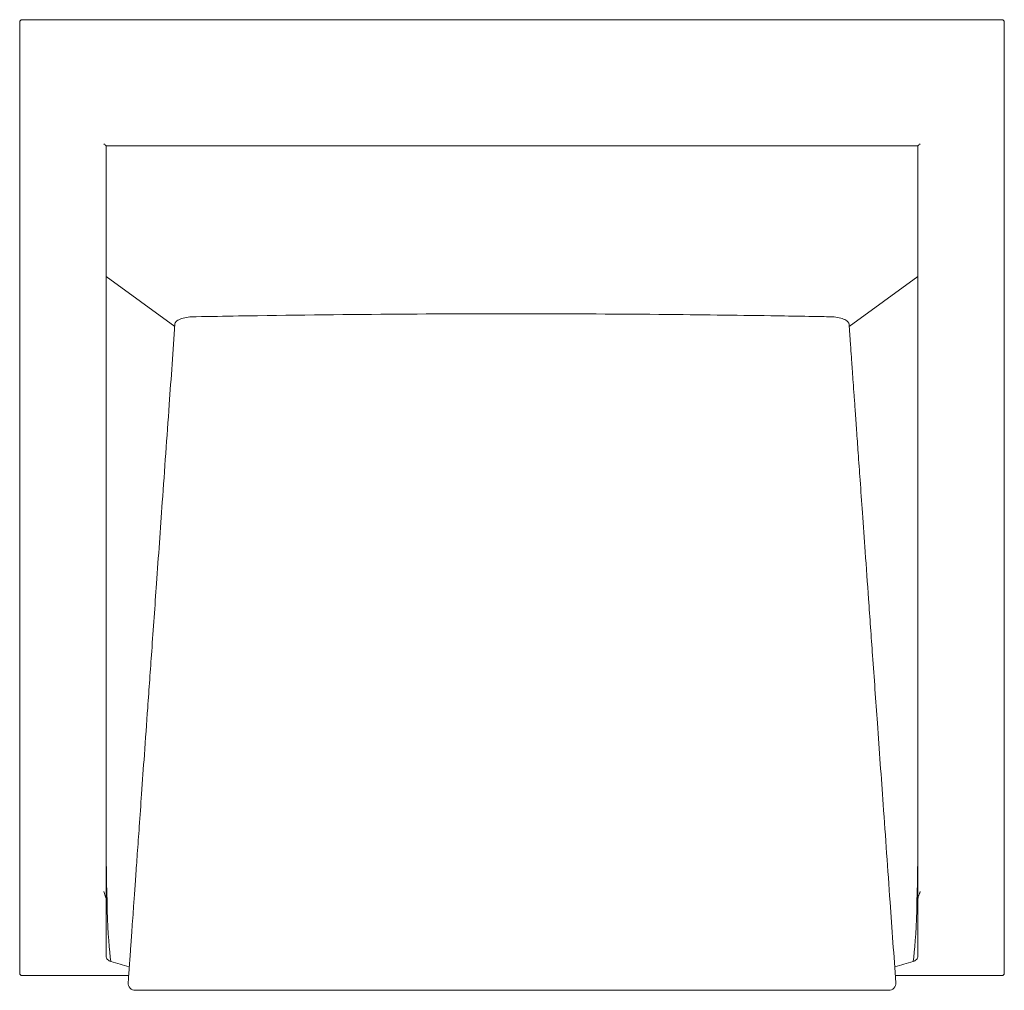
# Model space of a CAD drawing. Extents: x -22 to 645, y -331 to 326.
import ezdxf

# ---------------------------------------------------------------- set-up
doc = ezdxf.new("R2010")
doc.units = 0
doc.header["$MEASUREMENT"] = 0

msp = doc.modelspace()

# ---------------------------------------------------------------- linework, layer by layer
at = {"color": 0, "linetype": 'Continuous', "lineweight": 0}
for p, q in [((-22.13, 318.64), (-22.13, 324.3)), ((-20.53, 325.9), (643.02, 325.9)), ((644.62, 324.3), (644.62, 318.64)), ((-22.13, 307.63), (-22.13, 318.64)), ((644.62, 318.64), (644.62, 307.63)), ((-22.13, 307.63), (-22.13, 254.52)), ((644.62, 254.52), (644.62, 307.63)), ((-22.13, 231.47), (-22.13, 254.52)), ((644.62, 254.52), (644.62, 231.47)), ((586.11, 240.52), (36.39, 240.52)), ((36.41, 240.52), (36.41, 231.47)), ((586.09, 231.47), (586.09, 240.52)), ((-22.13, 231.47), (-22.13, -264.04)), ((36.41, -269.91), (36.41, 231.47)), ((586.09, 231.47), (586.09, -269.91)), ((644.62, -264.04), (644.62, 231.47)), ((36.41, 152.02), (82.9, 118.16)), ((539.6, 118.16), (586.09, 152.02)), ((-22.13, -270.87), (-22.13, -264.04)), ((644.62, -264.04), (644.62, -270.87)), ((-22.13, -319.9), (-22.13, -270.87)), ((36.41, -269.91), (36.41, -272.35)), ((36.41, -272.35), (36.41, -308.57)), ((586.09, -272.35), (586.09, -269.91)), ((586.09, -308.57), (586.09, -272.35)), ((644.62, -270.87), (644.62, -319.9)), ((-20.53, -321.5), (51.68, -321.5)), ((570.82, -321.5), (643.02, -321.5))]:
    msp.add_line(p, q, dxfattribs=at)
for centre, radius, start, end in [((-20.53, 324.3), 1.6, 90, 180), ((643.02, 324.3), 1.6, 360, 90), ((-20.53, -319.9), 1.6, 180, 270), ((643.02, -319.9), 1.6, 270, 0), ((56.12, -326.64), 4.8, 175.93795, 270), ((566.38, -326.64), 4.8, -90, 4.06205)]:
    msp.add_arc(centre, radius, start, end, dxfattribs=at)
for centre, major_axis, start_param, end_param in [((87.21, 494.7), (-44.47, -816.2), -0.504506, -0.152019), ((535.29, 494.7), (-44.47, 816.2), -2.989574, -2.637086)]:
    msp.add_ellipse(centre, major_axis=major_axis, ratio=0.030085, start_param=start_param, end_param=end_param, dxfattribs=at)
at = {"color": 0, "linetype": 'Continuous', "lineweight": 0, "extrusion": (0, 0, -1)}
for centre, major_axis, start_param, end_param in [((146.25, 323.4), (-65.93, -643.88), 0.080329, 0.116639), ((476.25, 323.4), (-65.93, 643.88), -3.258232, -3.221921)]:
    msp.add_ellipse(centre, major_axis=major_axis, ratio=0.550299, start_param=start_param, end_param=end_param, dxfattribs=at)
at = {"color": 0, "linetype": 'Continuous', "lineweight": 0}
for points, knots in [([(36.39, 240.52), (36.36, 240.52), (36.31, 240.54), (36.16, 240.64), (36.05, 240.72), (35.78, 240.94), (35.6, 241.1), (35.23, 241.45), (35.02, 241.65), (34.81, 241.85), (34.81, 241.85), (34.81, 241.85)], [-2.790523, -2.790523, -2.790523, -2.790523, -2.304549, -2.304549, -1.684958, -1.684958, -0.871644, -0.871644, 0, 0, 0.003216, 0.003216, 0.003216, 0.003216]), ([(587.69, 241.85), (587.69, 241.85), (587.69, 241.85), (587.48, 241.65), (587.27, 241.45), (586.9, 241.1), (586.72, 240.94), (586.44, 240.72), (586.34, 240.64), (586.19, 240.54), (586.14, 240.52), (586.11, 240.52)], [-2.76439, -2.76439, -2.76439, -2.76439, -2.761208, -2.761208, -1.89872, -1.89872, -1.09395, -1.09395, -0.480868, -0.480868, 0, 0, 0, 0]), ([(527.07, 124.7), (526.77, 124.7), (526.43, 124.71), (525.46, 124.73), (524.82, 124.74), (522.06, 124.79), (519.93, 124.83), (510.44, 125), (503.08, 125.13), (471.38, 125.64), (447.04, 125.96), (358.08, 126.84), (293.49, 126.92), (194.59, 126.2), (160.33, 125.8), (116.5, 125.08), (106.93, 124.91), (96.69, 124.72), (96.01, 124.71), (95.43, 124.7)], [-349.100994, -349.100994, -349.100994, -349.100994, -348.266349, -348.266349, -346.731488, -346.731488, -341.565243, -341.565243, -323.699414, -323.699414, -264.681377, -264.681377, -108.060562, -108.060562, -24.99826, -24.99826, -1.73799, -1.73799, 0, 0, 0, 0]), ([(95.43, 124.7), (93.82, 124.67), (92.25, 124.52), (89.21, 124), (87.79, 123.61), (85.37, 122.63), (84.41, 122.03), (83.32, 120.89), (83.06, 120.36), (83.02, 119.83)], [-27.085133, -27.085133, -27.085133, -27.085133, -22.240237, -22.240237, -16.941728, -16.941728, -11.2862, -11.2862, -6.823495, -6.823495, -6.823495, -6.823495]), ([(539.48, 119.83), (539.44, 120.41), (539.12, 120.99), (537.92, 122.14), (536.98, 122.7), (534.64, 123.63), (533.27, 124), (530.28, 124.52), (528.69, 124.67), (527.07, 124.7)], [-20.224784, -20.224784, -20.224784, -20.224784, -15.328603, -15.328603, -9.966102, -9.966102, -4.885486, -4.885486, 0, 0, 0, 0]), ([(51.34, -326.3), (51.36, -325.96), (51.38, -325.63), (51.44, -324.9), (51.46, -324.5), (51.53, -323.62), (51.56, -323.14), (51.63, -322.09), (51.68, -321.52), (51.77, -320.25), (51.81, -319.56), (51.92, -318.05), (51.98, -317.22), (52.11, -315.4), (52.18, -314.41), (52.34, -312.22), (52.42, -311.03), (52.61, -308.41), (52.71, -306.98), (52.93, -303.83), (53.05, -302.12), (53.32, -298.34), (53.47, -296.29), (53.79, -291.76), (53.96, -289.29), (54.35, -283.85), (54.56, -280.89), (55.02, -274.36), (55.28, -270.81), (55.83, -262.98), (56.14, -258.71), (56.8, -249.32), (57.17, -244.2), (57.97, -232.93), (58.4, -226.78), (59.36, -213.26), (59.89, -205.88), (61.04, -189.65), (61.67, -180.8), (63.05, -161.32), (63.81, -150.7), (65.47, -127.33), (66.37, -114.58), (68.36, -86.54), (69.45, -71.24), (71.84, -37.59), (73.14, -19.23), (76.01, 21.15), (77.57, 43.17), (80.43, 83.41), (81.72, 101.62), (83.02, 119.83)], [0, 0, 0, 0, 1, 1, 2.2, 2.2, 3.64, 3.64, 5.368, 5.368, 7.4416, 7.4416, 9.92992, 9.92992, 12.915904, 12.915904, 16.499085, 16.499085, 20.798902, 20.798902, 25.958682, 25.958682, 32.150419, 32.150419, 39.580502, 39.580502, 48.496603, 48.496603, 59.195923, 59.195923, 72.035108, 72.035108, 87.442129, 87.442129, 105.930555, 105.930555, 128.116666, 128.116666, 154.74, 154.74, 186.688, 186.688, 225.0256, 225.0256, 271.030719, 271.030719, 326.236863, 326.236863, 392.484236, 392.484236, 447.247388, 447.247388, 447.247388, 447.247388]), ([(539.48, 119.83), (539.51, 119.49), (539.53, 119.16), (539.58, 118.43), (539.61, 118.03), (539.67, 117.15), (539.71, 116.68), (539.78, 115.62), (539.82, 115.05), (539.91, 113.78), (539.96, 113.09), (540.07, 111.58), (540.13, 110.75), (540.26, 108.93), (540.33, 107.94), (540.48, 105.75), (540.57, 104.56), (540.75, 101.94), (540.85, 100.51), (541.08, 97.37), (541.2, 95.65), (541.47, 91.88), (541.61, 89.82), (541.94, 85.29), (542.11, 82.82), (542.5, 77.38), (542.71, 74.42), (543.17, 67.9), (543.42, 64.34), (543.98, 56.51), (544.28, 52.24), (544.95, 42.85), (545.31, 37.73), (546.11, 26.46), (546.55, 20.31), (547.51, 6.79), (548.03, -0.59), (549.19, -16.82), (549.82, -25.67), (551.2, -45.15), (551.95, -55.77), (553.61, -79.14), (554.52, -91.89), (556.51, -119.93), (557.6, -135.23), (559.98, -168.88), (561.29, -187.23), (564.16, -227.62), (565.72, -249.64), (568.58, -289.88), (569.87, -308.09), (571.16, -326.3)], [0, 0, 0, 0, 1, 1, 2.2, 2.2, 3.64, 3.64, 5.368, 5.368, 7.4416, 7.4416, 9.92992, 9.92992, 12.915904, 12.915904, 16.499085, 16.499085, 20.798902, 20.798902, 25.958682, 25.958682, 32.150419, 32.150419, 39.580502, 39.580502, 48.496603, 48.496603, 59.195923, 59.195923, 72.035108, 72.035108, 87.442129, 87.442129, 105.930555, 105.930555, 128.116666, 128.116666, 154.74, 154.74, 186.688, 186.688, 225.0256, 225.0256, 271.030719, 271.030719, 326.236863, 326.236863, 392.484236, 392.484236, 447.247388, 447.247388, 447.247388, 447.247388]), ([(34.81, -264.54), (34.99, -265.01), (35.18, -265.5), (35.54, -266.47), (35.71, -266.95), (36.02, -267.87), (36.16, -268.32), (36.35, -269.16), (36.41, -269.55), (36.41, -269.91)], [0, 0, 0, 0, 1.591405, 1.591405, 3.18281, 3.18281, 4.774215, 4.774215, 6.36562, 6.36562, 6.36562, 6.36562]), ([(586.09, -269.91), (586.09, -269.75), (586.1, -269.58), (586.15, -269.21), (586.18, -269.02), (586.31, -268.44), (586.43, -268.03), (586.63, -267.42), (586.71, -267.17), (586.89, -266.66), (586.99, -266.4), (587.19, -265.87), (587.29, -265.6), (587.49, -265.06), (587.59, -264.79), (587.69, -264.54)], [13.152436, 13.152436, 13.152436, 13.152436, 13.865747, 13.865747, 14.579057, 14.579057, 16.005678, 16.005678, 16.861691, 16.861691, 17.717704, 17.717704, 18.573717, 18.573717, 19.429731, 19.429731, 19.429731, 19.429731]), ([(39.54, -311.88), (39.18, -311.72), (38.86, -311.55), (38.08, -311.08), (37.68, -310.78), (37.04, -310.17), (36.8, -309.85), (36.49, -309.22), (36.41, -308.89), (36.41, -308.57)], [214.334379, 214.334379, 214.334379, 214.334379, 217.256161, 217.256161, 222.114777, 222.114777, 226.973393, 226.973393, 231.832009, 231.832009, 231.832009, 231.832009]), ([(586.09, -308.57), (586.09, -308.89), (586.01, -309.22), (585.7, -309.85), (585.46, -310.17), (584.82, -310.78), (584.42, -311.08), (583.64, -311.55), (583.32, -311.72), (582.96, -311.88)], [77.64558, 77.64558, 77.64558, 77.64558, 82.504196, 82.504196, 87.362812, 87.362812, 92.221428, 92.221428, 95.14321, 95.14321, 95.14321, 95.14321]), ([(56.12, -331.44), (56.13, -331.44), (56.28, -331.44), (57.04, -331.44), (57.84, -331.44), (59.71, -331.44), (60.66, -331.44), (62.33, -331.44), (63, -331.44), (63.66, -331.44)], [3.993568, 3.993568, 3.993568, 3.993568, 6.668171, 6.668171, 10.779711, 10.779711, 13.973699, 13.973699, 15.969942, 15.969942, 15.969942, 15.969942]), ([(63.66, -331.44), (70.98, -331.44), (78.3, -331.44), (92.95, -331.44), (100.27, -331.44), (122.23, -331.44), (136.88, -331.44), (177.93, -331.44), (204.34, -331.44), (247.27, -331.44), (263.78, -331.44), (290.61, -331.44), (300.93, -331.44), (331.89, -331.44), (352.53, -331.44), (406.19, -331.44), (439.21, -331.44), (486.65, -331.44), (501.09, -331.44), (522.75, -331.44), (529.97, -331.44), (544.4, -331.44), (551.62, -331.44), (558.84, -331.44)], [0, 0, 0, 0, 21.979348, 21.979348, 43.958697, 43.958697, 87.917393, 87.917393, 167.166874, 167.166874, 216.6978, 216.6978, 247.654628, 247.654628, 309.568285, 309.568285, 408.630137, 408.630137, 451.969697, 451.969697, 473.639477, 473.639477, 495.309257, 495.309257, 495.309257, 495.309257]), ([(558.84, -331.44), (559.5, -331.44), (560.17, -331.44), (561.84, -331.44), (562.79, -331.44), (564.66, -331.44), (565.46, -331.44), (566.22, -331.44), (566.37, -331.44), (566.38, -331.44)], [0, 0, 0, 0, 1.996243, 1.996243, 5.190231, 5.190231, 9.301771, 9.301771, 11.976374, 11.976374, 11.976374, 11.976374])]:
    msp.add_open_spline(points, degree=3, knots=knots, dxfattribs=at)

doc.saveas('drawing.dxf')
